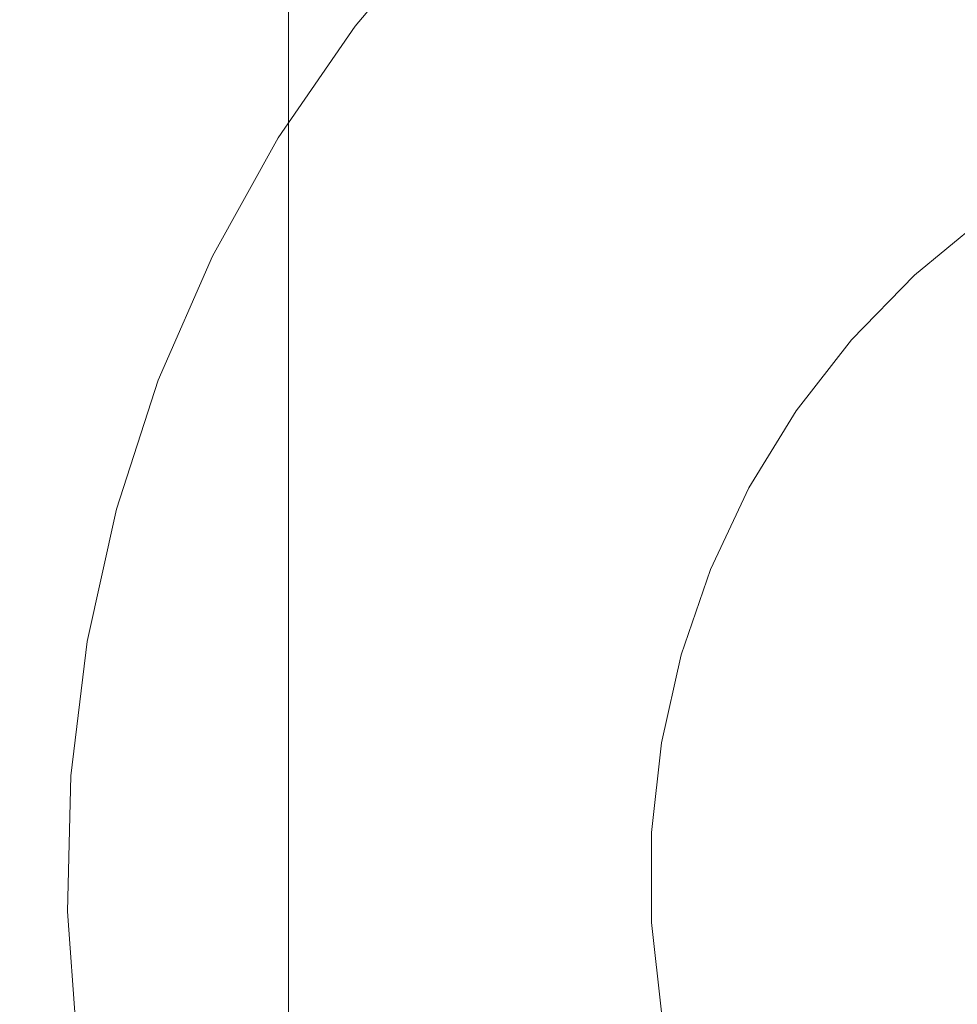
# Model space of a CAD drawing. Extents: x -470 to 470, y -303 to -2.
# Drawn here: x -453 to -443, y -172 to -162 of the extents above; entities that cross this region are included whole.
import ezdxf

# ---------------------------------------------------------------- set-up
doc = ezdxf.new("R2010")
doc.units = 0
doc.header["$LTSCALE"] = 500
doc.header["$MEASUREMENT"] = 0
for name, color, linetype in [('EXC-NOZKA', 7, 'Continuous'), ('EXC-WSPORNIK', 7, 'Continuous'), ('RESZTA-3D', 7, 'Continuous')]:
    doc.layers.add(name, color=color, linetype=linetype)

# ---------------------------------------------------------------- blocks, each defined once
blk = doc.blocks.new('INEX-1515-900_1093')
at = {"layer": 'EXC-NOZKA', "lineweight": 0}
for points, invisible_edges in [([(-452.246, -170.574, -75), (-437.312, -155.996, -75), (-452.146, -171.947, -75), (-452.246, -170.574, -75)], 15), ([(-452.213, -169.197, -75), (-437.312, -155.996, -75), (-452.246, -170.574, -75), (-452.213, -169.197, -75)], 15), ([(-437.312, -155.996, -75), (-452.213, -169.197, -75), (-452.047, -167.83, -75), (-437.312, -155.996, -75)], 15), ([(-437.312, -155.996, -75), (-451.914, -173.304, -75), (-452.146, -171.947, -75), (-437.312, -155.996, -75)], 15), ([(-451.749, -166.486, -75), (-437.312, -155.996, -75), (-452.047, -167.83, -75), (-451.749, -166.486, -75)], 15), ([(-451.914, -173.304, -75), (-437.312, -155.996, -75), (-451.553, -174.633, -75), (-451.914, -173.304, -75)], 15), ([(-451.324, -165.176, -75), (-437.312, -155.996, -75), (-451.749, -166.486, -75), (-451.324, -165.176, -75)], 15), ([(-451.553, -174.633, -75), (-437.312, -155.996, -75), (-451.064, -175.92, -75), (-451.553, -174.633, -75)], 15), ([(-437.312, -155.996, -75), (-451.324, -165.176, -75), (-450.774, -163.914, -75), (-437.312, -155.996, -75)], 15), ([(-437.312, -155.996, -75), (-450.454, -177.154, -75), (-451.064, -175.92, -75), (-437.312, -155.996, -75)], 15), ([(-450.105, -162.71, -75), (-437.312, -155.996, -75), (-450.774, -163.914, -75), (-450.105, -162.71, -75)], 15), ([(-450.454, -177.154, -75), (-437.312, -155.996, -75), (-449.728, -178.324, -75), (-450.454, -177.154, -75)], 15), ([(-449.323, -161.577, -75), (-437.312, -155.996, -75), (-450.105, -162.71, -75), (-449.323, -161.577, -75)], 15), ([(-449.728, -178.324, -75), (-437.312, -155.996, -75), (-448.891, -179.418, -75), (-449.728, -178.324, -75)], 15), ([(-437.312, -155.996, -75), (-449.323, -161.577, -75), (-448.435, -160.525, -75), (-437.312, -155.996, -75)], 15), ([(-437.312, -155.996, -75), (-447.954, -180.426, -75), (-448.891, -179.418, -75), (-437.312, -155.996, -75)], 15), ([(-447.954, -180.426, -75), (-437.312, -155.996, -75), (-446.923, -181.34, -75), (-447.954, -180.426, -75)], 15), ([(-446.923, -181.34, -75), (-437.312, -155.996, -75), (-445.809, -182.149, -75), (-446.923, -181.34, -75)], 15), ([(-437.312, -155.996, -75), (-444.622, -182.847, -75), (-445.809, -182.149, -75), (-437.312, -155.996, -75)], 15), ([(-444.622, -182.847, -75), (-437.312, -155.996, -75), (-443.374, -183.427, -75), (-444.622, -182.847, -75)], 15), ([(-443.374, -183.427, -75), (-437.312, -155.996, -75), (-442.075, -183.884, -75), (-443.374, -183.427, -75)], 15), ([(-446.8, -159.507, -70.621), (-443.953, -162.035, -66.879), (-445.706, -158.696, -70.621), (-446.8, -159.507, -70.621)], 15), ([(-443.953, -162.035, -66.879), (-442.981, -161.41, -66.879), (-445.706, -158.696, -70.621), (-443.953, -162.035, -66.879)], 15), ([(-447.808, -160.421, -70.621), (-444.849, -162.767, -66.879), (-446.8, -159.507, -70.621), (-447.808, -160.421, -70.621)], 15), ([(-444.849, -162.767, -66.879), (-443.953, -162.035, -66.879), (-446.8, -159.507, -70.621), (-444.849, -162.767, -66.879)], 15), ([(-448.723, -161.429, -70.621), (-445.655, -163.596, -66.879), (-447.808, -160.421, -70.621), (-448.723, -161.429, -70.621)], 15), ([(-445.655, -163.596, -66.879), (-444.849, -162.767, -66.879), (-447.808, -160.421, -70.621), (-445.655, -163.596, -66.879)], 15), ([(-448.435, -160.525, -75), (-449.323, -161.577, -75), (-449.398, -161.266, -74.933), (-448.435, -160.525, -75)], 14), ([(-449.147, -160.57, -72.743), (-450.015, -161.673, -72.743), (-449.543, -161.152, -72.119), (-449.147, -160.57, -72.743)], 15), ([(-449.147, -160.57, -74.5), (-450.015, -161.673, -74.5), (-450.015, -161.673, -72.743), (-449.147, -160.57, -74.5)], 15), ([(-449.147, -160.57, -72.743), (-449.147, -160.57, -74.5), (-450.015, -161.673, -72.743), (-449.147, -160.57, -72.743)], 15), ([(-449.147, -160.57, -74.5), (-449.542, -161.153, -74.75), (-450.015, -161.673, -74.5), (-449.147, -160.57, -74.5)], 15), ([(-449.543, -161.152, -72.119), (-450.015, -161.673, -72.743), (-450.353, -162.29, -72.119), (-449.543, -161.152, -72.119)], 15), ([(-449.543, -161.152, -72.119), (-450.353, -162.29, -72.119), (-450.19, -162.395, -71.522), (-449.543, -161.152, -72.119)], 15), ([(-449.542, -161.153, -74.75), (-450.352, -162.291, -74.75), (-450.015, -161.673, -74.5), (-449.542, -161.153, -74.75)], 15), ([(-449.542, -161.153, -74.75), (-449.398, -161.266, -74.933), (-450.352, -162.291, -74.75), (-449.542, -161.153, -74.75)], 15), ([(-449.543, -161.152, -72.119), (-450.19, -162.395, -71.522), (-449.39, -161.272, -71.522), (-449.543, -161.152, -72.119)], 15), ([(-449.398, -161.266, -74.933), (-450.198, -162.39, -74.933), (-450.352, -162.291, -74.75), (-449.398, -161.266, -74.933)], 15), ([(-449.398, -161.266, -74.933), (-449.323, -161.577, -75), (-450.198, -162.39, -74.933), (-449.398, -161.266, -74.933)], 15), ([(-449.39, -161.272, -71.522), (-450.19, -162.395, -71.522), (-449.927, -162.564, -70.979), (-449.39, -161.272, -71.522)], 15), ([(-449.39, -161.272, -71.522), (-449.927, -162.564, -70.979), (-449.144, -161.466, -70.979), (-449.39, -161.272, -71.522)], 15), ([(-443.953, -162.035, -66.879), (-443.007, -161.556, -66.771), (-442.981, -161.41, -66.879), (-443.953, -162.035, -66.879)], 15), ([(-449.144, -161.466, -70.979), (-449.927, -162.564, -70.979), (-449.534, -162.523, -70.621), (-449.144, -161.466, -70.979)], 15), ([(-449.534, -162.523, -70.621), (-446.361, -164.512, -66.879), (-448.723, -161.429, -70.621), (-449.534, -162.523, -70.621)], 15), ([(-449.144, -161.466, -70.979), (-449.534, -162.523, -70.621), (-448.723, -161.429, -70.621), (-449.144, -161.466, -70.979)], 15), ([(-446.361, -164.512, -66.879), (-445.655, -163.596, -66.879), (-448.723, -161.429, -70.621), (-446.361, -164.512, -66.879)], 15), ([(-449.323, -161.577, -75), (-450.105, -162.71, -75), (-450.198, -162.39, -74.933), (-449.323, -161.577, -75)], 14), ([(-443.931, -162.16, -66.771), (-443.007, -161.556, -66.771), (-443.953, -162.035, -66.879), (-443.931, -162.16, -66.771)], 15), ([(-443.007, -161.556, -66.771), (-443.931, -162.16, -66.771), (-443.631, -162.568, -66.402), (-443.007, -161.556, -66.771)], 15), ([(-443.631, -162.568, -66.402), (-442.754, -161.996, -66.402), (-443.007, -161.556, -66.771), (-443.631, -162.568, -66.402)], 15), ([(-450.015, -161.673, -72.743), (-450.774, -162.854, -72.743), (-450.353, -162.29, -72.119), (-450.015, -161.673, -72.743)], 15), ([(-450.015, -161.673, -74.5), (-450.774, -162.854, -74.5), (-450.774, -162.854, -72.743), (-450.015, -161.673, -74.5)], 15), ([(-450.015, -161.673, -72.743), (-450.015, -161.673, -74.5), (-450.774, -162.854, -72.743), (-450.015, -161.673, -72.743)], 15), ([(-450.015, -161.673, -74.5), (-450.352, -162.291, -74.75), (-450.774, -162.854, -74.5), (-450.015, -161.673, -74.5)], 15), ([(-443.291, -163.03, -66.147), (-442.754, -161.996, -66.402), (-443.631, -162.568, -66.402), (-443.291, -163.03, -66.147)], 15), ([(-443.291, -163.03, -66.147), (-442.467, -162.492, -66.147), (-442.754, -161.996, -66.402), (-443.291, -163.03, -66.147)], 15), ([(-444.849, -162.767, -66.879), (-443.931, -162.16, -66.771), (-443.953, -162.035, -66.879), (-444.849, -162.767, -66.879)], 15), ([(-443.931, -162.16, -66.771), (-444.849, -162.767, -66.879), (-444.783, -162.861, -66.771), (-443.931, -162.16, -66.771)], 15), ([(-444.439, -163.234, -66.402), (-443.931, -162.16, -66.771), (-444.783, -162.861, -66.771), (-444.439, -163.234, -66.402)], 15), ([(-443.631, -162.568, -66.402), (-443.931, -162.16, -66.771), (-444.439, -163.234, -66.402), (-443.631, -162.568, -66.402)], 15), ([(-450.353, -162.29, -72.119), (-450.774, -162.854, -72.743), (-451.052, -163.5, -72.119), (-450.353, -162.29, -72.119)], 15), ([(-450.353, -162.29, -72.119), (-451.052, -163.5, -72.119), (-450.88, -163.589, -71.522), (-450.353, -162.29, -72.119)], 15), ([(-450.352, -162.291, -74.75), (-451.051, -163.501, -74.75), (-450.774, -162.854, -74.5), (-450.352, -162.291, -74.75)], 15), ([(-450.352, -162.291, -74.75), (-450.198, -162.39, -74.933), (-451.051, -163.501, -74.75), (-450.352, -162.291, -74.75)], 15), ([(-450.353, -162.29, -72.119), (-450.88, -163.589, -71.522), (-450.19, -162.395, -71.522), (-450.353, -162.29, -72.119)], 15), ([(-450.198, -162.39, -74.933), (-450.888, -163.585, -74.933), (-451.051, -163.501, -74.75), (-450.198, -162.39, -74.933)], 15), ([(-450.198, -162.39, -74.933), (-450.105, -162.71, -75), (-450.888, -163.585, -74.933), (-450.198, -162.39, -74.933)], 15), ([(-450.19, -162.395, -71.522), (-450.88, -163.589, -71.522), (-450.601, -163.733, -70.979), (-450.19, -162.395, -71.522)], 15), ([(-450.19, -162.395, -71.522), (-450.601, -163.733, -70.979), (-449.927, -162.564, -70.979), (-450.19, -162.395, -71.522)], 15), ([(-450.233, -163.69, -70.621), (-446.958, -165.502, -66.879), (-449.534, -162.523, -70.621), (-450.233, -163.69, -70.621)], 15), ([(-449.927, -162.564, -70.979), (-450.233, -163.69, -70.621), (-449.534, -162.523, -70.621), (-449.927, -162.564, -70.979)], 15), ([(-446.958, -165.502, -66.879), (-446.361, -164.512, -66.879), (-449.534, -162.523, -70.621), (-446.958, -165.502, -66.879)], 15), ([(-442.928, -163.524, -66.016), (-442.467, -162.492, -66.147), (-443.291, -163.03, -66.147), (-442.928, -163.524, -66.016)], 15), ([(-449.927, -162.564, -70.979), (-450.601, -163.733, -70.979), (-450.233, -163.69, -70.621), (-449.927, -162.564, -70.979)], 15), ([(-444.051, -163.656, -66.147), (-443.631, -162.568, -66.402), (-444.439, -163.234, -66.402), (-444.051, -163.656, -66.147)], 15), ([(-443.291, -163.03, -66.147), (-443.631, -162.568, -66.402), (-444.051, -163.656, -66.147), (-443.291, -163.03, -66.147)], 15), ([(-450.105, -162.71, -75), (-450.774, -163.914, -75), (-450.888, -163.585, -74.933), (-450.105, -162.71, -75)], 14), ([(-444.849, -162.767, -66.879), (-445.655, -163.596, -66.879), (-445.552, -163.652, -66.771), (-444.849, -162.767, -66.879)], 15), ([(-444.783, -162.861, -66.771), (-444.849, -162.767, -66.879), (-445.552, -163.652, -66.771), (-444.783, -162.861, -66.771)], 15), ([(-450.774, -162.854, -72.743), (-451.417, -164.102, -72.743), (-451.052, -163.5, -72.119), (-450.774, -162.854, -72.743)], 15), ([(-450.774, -162.854, -74.5), (-451.417, -164.102, -74.5), (-451.417, -164.102, -72.743), (-450.774, -162.854, -74.5)], 15), ([(-450.774, -162.854, -72.743), (-450.774, -162.854, -74.5), (-451.417, -164.102, -72.743), (-450.774, -162.854, -72.743)], 15), ([(-450.774, -162.854, -74.5), (-451.051, -163.501, -74.75), (-451.417, -164.102, -74.5), (-450.774, -162.854, -74.5)], 15), ([(-445.552, -163.652, -66.771), (-445.17, -163.985, -66.402), (-444.783, -162.861, -66.771), (-445.552, -163.652, -66.771)], 15), ([(-445.17, -163.985, -66.402), (-444.439, -163.234, -66.402), (-444.783, -162.861, -66.771), (-445.17, -163.985, -66.402)], 15), ([(-443.636, -164.107, -66.016), (-443.291, -163.03, -66.147), (-444.051, -163.656, -66.147), (-443.636, -164.107, -66.016)], 15), ([(-442.928, -163.524, -66.016), (-443.291, -163.03, -66.147), (-443.636, -164.107, -66.016), (-442.928, -163.524, -66.016)], 11), ([(-444.439, -163.234, -66.402), (-445.17, -163.985, -66.402), (-444.737, -164.361, -66.147), (-444.439, -163.234, -66.402)], 15), ([(-444.439, -163.234, -66.402), (-444.737, -164.361, -66.147), (-444.051, -163.656, -66.147), (-444.439, -163.234, -66.402)], 15), ([(-451.052, -163.5, -72.119), (-451.417, -164.102, -72.743), (-451.633, -164.772, -72.119), (-451.052, -163.5, -72.119)], 15), ([(-451.052, -163.5, -72.119), (-451.633, -164.772, -72.119), (-451.453, -164.844, -71.522), (-451.052, -163.5, -72.119)], 15), ([(-451.051, -163.501, -74.75), (-451.631, -164.772, -74.75), (-451.417, -164.102, -74.5), (-451.051, -163.501, -74.75)], 15), ([(-451.051, -163.501, -74.75), (-450.888, -163.585, -74.933), (-451.631, -164.772, -74.75), (-451.051, -163.501, -74.75)], 15), ([(-451.052, -163.5, -72.119), (-451.453, -164.844, -71.522), (-450.88, -163.589, -71.522), (-451.052, -163.5, -72.119)], 15), ([(-443.191, -164.132, -66), (-442.928, -163.524, -66.016), (-443.636, -164.107, -66.016), (-443.191, -164.132, -66)], 15), ([(-450.888, -163.585, -74.933), (-451.461, -164.84, -74.933), (-451.631, -164.772, -74.75), (-450.888, -163.585, -74.933)], 15), ([(-450.888, -163.585, -74.933), (-450.774, -163.914, -75), (-451.461, -164.84, -74.933), (-450.888, -163.585, -74.933)], 15), ([(-450.88, -163.589, -71.522), (-451.453, -164.844, -71.522), (-451.161, -164.96, -70.979), (-450.88, -163.589, -71.522)], 15), ([(-450.88, -163.589, -71.522), (-451.161, -164.96, -70.979), (-450.601, -163.733, -70.979), (-450.88, -163.589, -71.522)], 15), ([(-445.655, -163.596, -66.879), (-446.361, -164.512, -66.879), (-446.23, -164.523, -66.771), (-445.655, -163.596, -66.879)], 15), ([(-445.552, -163.652, -66.771), (-445.655, -163.596, -66.879), (-446.23, -164.523, -66.771), (-445.552, -163.652, -66.771)], 15), ([(-450.815, -164.921, -70.621), (-446.958, -165.502, -66.879), (-450.233, -163.69, -70.621), (-450.815, -164.921, -70.621)], 15), ([(-450.601, -163.733, -70.979), (-450.815, -164.921, -70.621), (-450.233, -163.69, -70.621), (-450.601, -163.733, -70.979)], 15), ([(-446.23, -164.523, -66.771), (-445.813, -164.812, -66.402), (-445.552, -163.652, -66.771), (-446.23, -164.523, -66.771)], 15), ([(-445.813, -164.812, -66.402), (-445.17, -163.985, -66.402), (-445.552, -163.652, -66.771), (-445.813, -164.812, -66.402)], 15), ([(-444.051, -163.656, -66.147), (-444.737, -164.361, -66.147), (-444.275, -164.764, -66.016), (-444.051, -163.656, -66.147)], 15), ([(-444.051, -163.656, -66.147), (-444.275, -164.764, -66.016), (-443.636, -164.107, -66.016), (-444.051, -163.656, -66.147)], 15), ([(-450.601, -163.733, -70.979), (-451.161, -164.96, -70.979), (-450.815, -164.921, -70.621), (-450.601, -163.733, -70.979)], 15), ([(-450.774, -163.914, -75), (-451.324, -165.176, -75), (-451.461, -164.84, -74.933), (-450.774, -163.914, -75)], 14), ([(-445.17, -163.985, -66.402), (-445.813, -164.812, -66.402), (-445.342, -165.138, -66.147), (-445.17, -163.985, -66.402)], 15), ([(-444.737, -164.361, -66.147), (-445.17, -163.985, -66.402), (-445.342, -165.138, -66.147), (-444.737, -164.361, -66.147)], 15), ([(-451.417, -164.102, -72.743), (-451.939, -165.405, -72.743), (-451.633, -164.772, -72.119), (-451.417, -164.102, -72.743)], 15), ([(-451.417, -164.102, -74.5), (-451.939, -165.405, -74.5), (-451.939, -165.405, -72.743), (-451.417, -164.102, -74.5)], 15), ([(-451.417, -164.102, -72.743), (-451.417, -164.102, -74.5), (-451.939, -165.405, -72.743), (-451.417, -164.102, -72.743)], 15), ([(-451.417, -164.102, -74.5), (-451.631, -164.772, -74.75), (-451.939, -165.405, -74.5), (-451.417, -164.102, -74.5)], 15), ([(-443.636, -164.107, -66.016), (-444.275, -164.764, -66.016), (-443.928, -164.846, -66), (-443.636, -164.107, -66.016)], 14), ([(-443.636, -164.107, -66.016), (-443.928, -164.846, -66), (-443.191, -164.132, -66), (-443.636, -164.107, -66.016)], 15), ([(-443.928, -164.846, -66), (-440.404, -167.825, -66), (-443.191, -164.132, -66), (-443.928, -164.846, -66)], 15), ([(-444.737, -164.361, -66.147), (-445.342, -165.138, -66.147), (-444.838, -165.488, -66.016), (-444.737, -164.361, -66.147)], 15), ([(-444.737, -164.361, -66.147), (-444.838, -165.488, -66.016), (-444.275, -164.764, -66.016), (-444.737, -164.361, -66.147)], 15), ([(-446.361, -164.512, -66.879), (-446.958, -165.502, -66.879), (-446.808, -165.463, -66.771), (-446.361, -164.512, -66.879)], 15), ([(-446.23, -164.523, -66.771), (-446.361, -164.512, -66.879), (-446.808, -165.463, -66.771), (-446.23, -164.523, -66.771)], 15), ([(-446.808, -165.463, -66.771), (-446.361, -165.704, -66.402), (-446.23, -164.523, -66.771), (-446.808, -165.463, -66.771)], 15), ([(-446.361, -165.704, -66.402), (-445.813, -164.812, -66.402), (-446.23, -164.523, -66.771), (-446.361, -165.704, -66.402)], 15), ([(-451.633, -164.772, -72.119), (-451.939, -165.405, -72.743), (-452.09, -166.092, -72.119), (-451.633, -164.772, -72.119)], 15), ([(-451.633, -164.772, -72.119), (-452.09, -166.092, -72.119), (-451.904, -166.147, -71.522), (-451.633, -164.772, -72.119)], 15), ([(-451.631, -164.772, -74.75), (-452.088, -166.092, -74.75), (-451.939, -165.405, -74.5), (-451.631, -164.772, -74.75)], 15), ([(-451.631, -164.772, -74.75), (-451.461, -164.84, -74.933), (-452.088, -166.092, -74.75), (-451.631, -164.772, -74.75)], 15), ([(-451.633, -164.772, -72.119), (-451.904, -166.147, -71.522), (-451.453, -164.844, -71.522), (-451.633, -164.772, -72.119)], 15), ([(-446.361, -165.704, -66.402), (-445.858, -165.977, -66.147), (-445.813, -164.812, -66.402), (-446.361, -165.704, -66.402)], 15), ([(-445.858, -165.977, -66.147), (-445.342, -165.138, -66.147), (-445.813, -164.812, -66.402), (-445.858, -165.977, -66.147)], 15), ([(-444.275, -164.764, -66.016), (-444.838, -165.488, -66.016), (-444.567, -165.648, -66), (-444.275, -164.764, -66.016)], 14), ([(-444.275, -164.764, -66.016), (-444.567, -165.648, -66), (-443.928, -164.846, -66), (-444.275, -164.764, -66.016)], 15), ([(-451.461, -164.84, -74.933), (-451.913, -166.144, -74.933), (-452.088, -166.092, -74.75), (-451.461, -164.84, -74.933)], 15), ([(-451.461, -164.84, -74.933), (-451.324, -165.176, -75), (-451.913, -166.144, -74.933), (-451.461, -164.84, -74.933)], 15), ([(-451.453, -164.844, -71.522), (-451.904, -166.147, -71.522), (-451.603, -166.235, -70.979), (-451.453, -164.844, -71.522)], 15), ([(-451.453, -164.844, -71.522), (-451.603, -166.235, -70.979), (-451.161, -164.96, -70.979), (-451.453, -164.844, -71.522)], 15), ([(-451.274, -166.203, -70.621), (-447.439, -166.554, -66.879), (-450.815, -164.921, -70.621), (-451.274, -166.203, -70.621)], 15), ([(-451.161, -164.96, -70.979), (-451.274, -166.203, -70.621), (-450.815, -164.921, -70.621), (-451.161, -164.96, -70.979)], 15), ([(-447.439, -166.554, -66.879), (-446.958, -165.502, -66.879), (-450.815, -164.921, -70.621), (-447.439, -166.554, -66.879)], 15), ([(-444.567, -165.648, -66), (-440.827, -168.34, -66), (-443.928, -164.846, -66), (-444.567, -165.648, -66)], 15), ([(-440.827, -168.34, -66), (-440.404, -167.825, -66), (-443.928, -164.846, -66), (-440.827, -168.34, -66)], 15), ([(-451.161, -164.96, -70.979), (-451.603, -166.235, -70.979), (-451.274, -166.203, -70.621), (-451.161, -164.96, -70.979)], 15), ([(-451.324, -165.176, -75), (-451.749, -166.486, -75), (-451.913, -166.144, -74.933), (-451.324, -165.176, -75)], 14), ([(-445.342, -165.138, -66.147), (-445.858, -165.977, -66.147), (-445.318, -166.269, -66.016), (-445.342, -165.138, -66.147)], 15), ([(-445.342, -165.138, -66.147), (-445.318, -166.269, -66.016), (-444.838, -165.488, -66.016), (-445.342, -165.138, -66.147)], 15), ([(-451.939, -165.405, -72.743), (-452.334, -166.752, -72.743), (-452.09, -166.092, -72.119), (-451.939, -165.405, -72.743)], 15), ([(-451.939, -165.405, -74.5), (-452.334, -166.752, -74.5), (-452.334, -166.752, -72.743), (-451.939, -165.405, -74.5)], 15), ([(-451.939, -165.405, -72.743), (-451.939, -165.405, -74.5), (-452.334, -166.752, -72.743), (-451.939, -165.405, -72.743)], 15), ([(-451.939, -165.405, -74.5), (-452.088, -166.092, -74.75), (-452.334, -166.752, -74.5), (-451.939, -165.405, -74.5)], 15), ([(-446.958, -165.502, -66.879), (-447.439, -166.554, -66.879), (-447.279, -166.461, -66.771), (-446.958, -165.502, -66.879)], 15), ([(-446.808, -165.463, -66.771), (-446.958, -165.502, -66.879), (-447.279, -166.461, -66.771), (-446.808, -165.463, -66.771)], 15), ([(-447.279, -166.461, -66.771), (-446.809, -166.651, -66.402), (-446.808, -165.463, -66.771), (-447.279, -166.461, -66.771)], 15), ([(-446.809, -166.651, -66.402), (-446.361, -165.704, -66.402), (-446.808, -165.463, -66.771), (-446.809, -166.651, -66.402)], 15), ([(-444.838, -165.488, -66.016), (-445.318, -166.269, -66.016), (-444.567, -165.648, -66), (-444.838, -165.488, -66.016)], 14), ([(-446.809, -166.651, -66.402), (-446.278, -166.867, -66.147), (-446.361, -165.704, -66.402), (-446.809, -166.651, -66.402)], 15), ([(-446.278, -166.867, -66.147), (-445.858, -165.977, -66.147), (-446.361, -165.704, -66.402), (-446.278, -166.867, -66.147)], 15), ([(-444.567, -165.648, -66), (-445.318, -166.269, -66.016), (-445.099, -166.525, -66), (-444.567, -165.648, -66)], 15), ([(-445.099, -166.525, -66), (-440.827, -168.34, -66), (-444.567, -165.648, -66), (-445.099, -166.525, -66)], 15), ([(-446.278, -166.867, -66.147), (-445.709, -167.098, -66.016), (-445.858, -165.977, -66.147), (-446.278, -166.867, -66.147)], 15), ([(-445.858, -165.977, -66.147), (-445.709, -167.098, -66.016), (-445.318, -166.269, -66.016), (-445.858, -165.977, -66.147)], 15), ([(-452.09, -166.092, -72.119), (-452.334, -166.752, -72.743), (-452.419, -167.45, -72.119), (-452.09, -166.092, -72.119)], 15), ([(-452.09, -166.092, -72.119), (-452.419, -167.45, -72.119), (-452.229, -167.487, -71.522), (-452.09, -166.092, -72.119)], 15), ([(-452.088, -166.092, -74.75), (-452.418, -167.45, -74.75), (-452.334, -166.752, -74.5), (-452.088, -166.092, -74.75)], 15), ([(-452.088, -166.092, -74.75), (-451.913, -166.144, -74.933), (-452.418, -167.45, -74.75), (-452.088, -166.092, -74.75)], 15), ([(-452.09, -166.092, -72.119), (-452.229, -167.487, -71.522), (-451.904, -166.147, -71.522), (-452.09, -166.092, -72.119)], 15), ([(-451.913, -166.144, -74.933), (-452.238, -167.485, -74.933), (-452.418, -167.45, -74.75), (-451.913, -166.144, -74.933)], 15), ([(-451.913, -166.144, -74.933), (-451.749, -166.486, -75), (-452.238, -167.485, -74.933), (-451.913, -166.144, -74.933)], 15), ([(-451.904, -166.147, -71.522), (-452.229, -167.487, -71.522), (-451.921, -167.546, -70.979), (-451.904, -166.147, -71.522)], 15), ([(-451.904, -166.147, -71.522), (-451.921, -167.546, -70.979), (-451.603, -166.235, -70.979), (-451.904, -166.147, -71.522)], 15), ([(-451.605, -167.523, -70.621), (-447.796, -167.654, -66.879), (-451.274, -166.203, -70.621), (-451.605, -167.523, -70.621)], 15), ([(-451.603, -166.235, -70.979), (-451.605, -167.523, -70.621), (-451.274, -166.203, -70.621), (-451.603, -166.235, -70.979)], 15), ([(-447.796, -167.654, -66.879), (-447.439, -166.554, -66.879), (-451.274, -166.203, -70.621), (-447.796, -167.654, -66.879)], 15), ([(-451.603, -166.235, -70.979), (-451.921, -167.546, -70.979), (-451.605, -167.523, -70.621), (-451.603, -166.235, -70.979)], 15), ([(-445.318, -166.269, -66.016), (-445.709, -167.098, -66.016), (-445.099, -166.525, -66), (-445.318, -166.269, -66.016)], 14), ([(-451.749, -166.486, -75), (-452.047, -167.83, -75), (-452.238, -167.485, -74.933), (-451.749, -166.486, -75)], 14), ([(-447.279, -166.461, -66.771), (-447.439, -166.554, -66.879), (-447.637, -167.504, -66.771), (-447.279, -166.461, -66.771)], 15), ([(-447.637, -167.504, -66.771), (-447.149, -167.642, -66.402), (-447.279, -166.461, -66.771), (-447.637, -167.504, -66.771)], 15), ([(-447.149, -167.642, -66.402), (-446.809, -166.651, -66.402), (-447.279, -166.461, -66.771), (-447.149, -167.642, -66.402)], 15), ([(-445.099, -166.525, -66), (-445.709, -167.098, -66.016), (-445.515, -167.464, -66), (-445.099, -166.525, -66)], 15), ([(-445.515, -167.464, -66), (-441.141, -168.928, -66), (-445.099, -166.525, -66), (-445.515, -167.464, -66)], 15), ([(-441.141, -168.928, -66), (-440.827, -168.34, -66), (-445.099, -166.525, -66), (-441.141, -168.928, -66)], 15), ([(-447.439, -166.554, -66.879), (-447.796, -167.654, -66.879), (-447.637, -167.504, -66.771), (-447.439, -166.554, -66.879)], 15), ([(-447.149, -167.642, -66.402), (-446.597, -167.798, -66.147), (-446.809, -166.651, -66.402), (-447.149, -167.642, -66.402)], 15), ([(-446.597, -167.798, -66.147), (-446.278, -166.867, -66.147), (-446.809, -166.651, -66.402), (-446.597, -167.798, -66.147)], 15), ([(-452.334, -166.752, -72.743), (-452.6, -168.13, -72.743), (-452.419, -167.45, -72.119), (-452.334, -166.752, -72.743)], 15), ([(-452.334, -166.752, -74.5), (-452.6, -168.13, -74.5), (-452.6, -168.13, -72.743), (-452.334, -166.752, -74.5)], 15), ([(-452.334, -166.752, -72.743), (-452.334, -166.752, -74.5), (-452.6, -168.13, -72.743), (-452.334, -166.752, -72.743)], 15), ([(-452.334, -166.752, -74.5), (-452.418, -167.45, -74.75), (-452.6, -168.13, -74.5), (-452.334, -166.752, -74.5)], 15), ([(-446.597, -167.798, -66.147), (-446.007, -167.965, -66.016), (-446.278, -166.867, -66.147), (-446.597, -167.798, -66.147)], 15), ([(-446.278, -166.867, -66.147), (-446.007, -167.965, -66.016), (-445.709, -167.098, -66.016), (-446.278, -166.867, -66.147)], 15), ([(-445.709, -167.098, -66.016), (-446.007, -167.965, -66.016), (-445.515, -167.464, -66), (-445.709, -167.098, -66.016)], 14), ([(-452.419, -167.45, -72.119), (-452.6, -168.13, -72.743), (-452.618, -168.833, -72.119), (-452.419, -167.45, -72.119)], 15), ([(-452.419, -167.45, -72.119), (-452.618, -168.833, -72.119), (-452.425, -168.852, -71.522), (-452.419, -167.45, -72.119)], 15), ([(-452.418, -167.45, -74.75), (-452.617, -168.833, -74.75), (-452.6, -168.13, -74.5), (-452.418, -167.45, -74.75)], 15), ([(-452.418, -167.45, -74.75), (-452.238, -167.485, -74.933), (-452.617, -168.833, -74.75), (-452.418, -167.45, -74.75)], 15), ([(-452.238, -167.485, -74.933), (-452.434, -168.851, -74.933), (-452.617, -168.833, -74.75), (-452.238, -167.485, -74.933)], 15), ([(-452.238, -167.485, -74.933), (-452.047, -167.83, -75), (-452.434, -168.851, -74.933), (-452.238, -167.485, -74.933)], 15), ([(-452.419, -167.45, -72.119), (-452.425, -168.852, -71.522), (-452.229, -167.487, -71.522), (-452.419, -167.45, -72.119)], 15), ([(-452.229, -167.487, -71.522), (-452.425, -168.852, -71.522), (-452.113, -168.882, -70.979), (-452.229, -167.487, -71.522)], 15), ([(-452.229, -167.487, -71.522), (-452.113, -168.882, -70.979), (-451.921, -167.546, -70.979), (-452.229, -167.487, -71.522)], 15), ([(-451.921, -167.546, -70.979), (-451.805, -168.87, -70.621), (-451.605, -167.523, -70.621), (-451.921, -167.546, -70.979)], 15), ([(-451.805, -168.87, -70.621), (-448.026, -168.788, -66.879), (-451.605, -167.523, -70.621), (-451.805, -168.87, -70.621)], 15), ([(-448.026, -168.788, -66.879), (-447.796, -167.654, -66.879), (-451.605, -167.523, -70.621), (-448.026, -168.788, -66.879)], 15), ([(-447.637, -167.504, -66.771), (-447.796, -167.654, -66.879), (-447.878, -168.581, -66.771), (-447.637, -167.504, -66.771)], 15), ([(-447.878, -168.581, -66.771), (-447.378, -168.664, -66.402), (-447.637, -167.504, -66.771), (-447.878, -168.581, -66.771)], 15), ([(-447.378, -168.664, -66.402), (-447.149, -167.642, -66.402), (-447.637, -167.504, -66.771), (-447.378, -168.664, -66.402)], 15), ([(-445.515, -167.464, -66), (-446.007, -167.965, -66.016), (-445.807, -168.447, -66), (-445.515, -167.464, -66)], 15), ([(-445.807, -168.447, -66), (-441.335, -169.566, -66), (-445.515, -167.464, -66), (-445.807, -168.447, -66)], 15), ([(-441.335, -169.566, -66), (-441.141, -168.928, -66), (-445.515, -167.464, -66), (-441.335, -169.566, -66)], 15), ([(-451.921, -167.546, -70.979), (-452.113, -168.882, -70.979), (-451.805, -168.87, -70.621), (-451.921, -167.546, -70.979)], 15), ([(-447.796, -167.654, -66.879), (-448.026, -168.788, -66.879), (-447.878, -168.581, -66.771), (-447.796, -167.654, -66.879)], 15), ([(-447.378, -168.664, -66.402), (-446.813, -168.759, -66.147), (-447.149, -167.642, -66.402), (-447.378, -168.664, -66.402)], 15), ([(-446.813, -168.759, -66.147), (-446.597, -167.798, -66.147), (-447.149, -167.642, -66.402), (-446.813, -168.759, -66.147)], 15), ([(-452.047, -167.83, -75), (-452.213, -169.197, -75), (-452.434, -168.851, -74.933), (-452.047, -167.83, -75)], 14), ([(-446.813, -168.759, -66.147), (-446.207, -168.86, -66.016), (-446.597, -167.798, -66.147), (-446.813, -168.759, -66.147)], 15), ([(-446.597, -167.798, -66.147), (-446.207, -168.86, -66.016), (-446.007, -167.965, -66.016), (-446.597, -167.798, -66.147)], 15), ([(-446.007, -167.965, -66.016), (-446.207, -168.86, -66.016), (-445.807, -168.447, -66), (-446.007, -167.965, -66.016)], 14), ([(-452.6, -168.13, -72.743), (-452.733, -169.527, -72.743), (-452.618, -168.833, -72.119), (-452.6, -168.13, -72.743)], 15), ([(-452.6, -168.13, -74.5), (-452.733, -169.527, -74.5), (-452.733, -169.527, -72.743), (-452.6, -168.13, -74.5)], 15), ([(-452.6, -168.13, -72.743), (-452.6, -168.13, -74.5), (-452.733, -169.527, -72.743), (-452.6, -168.13, -72.743)], 15), ([(-452.6, -168.13, -74.5), (-452.617, -168.833, -74.75), (-452.733, -169.527, -74.5), (-452.6, -168.13, -74.5)], 15), ([(-445.807, -168.447, -66), (-446.207, -168.86, -66.016), (-445.97, -169.46, -66), (-445.807, -168.447, -66)], 15), ([(-445.97, -169.46, -66), (-441.335, -169.566, -66), (-445.807, -168.447, -66), (-445.97, -169.46, -66)], 15), ([(-447.878, -168.581, -66.771), (-448.026, -168.788, -66.879), (-448, -169.677, -66.771), (-447.878, -168.581, -66.771)], 15), ([(-447.878, -168.581, -66.771), (-448, -169.677, -66.771), (-447.493, -169.705, -66.402), (-447.878, -168.581, -66.771)], 15), ([(-447.493, -169.705, -66.402), (-447.378, -168.664, -66.402), (-447.878, -168.581, -66.771), (-447.493, -169.705, -66.402)], 15), ([(-447.493, -169.705, -66.402), (-446.921, -169.737, -66.147), (-447.378, -168.664, -66.402), (-447.493, -169.705, -66.402)], 15), ([(-446.921, -169.737, -66.147), (-446.813, -168.759, -66.147), (-447.378, -168.664, -66.402), (-446.921, -169.737, -66.147)], 15), ([(-448.125, -169.94, -66.879), (-448.026, -168.788, -66.879), (-451.805, -168.87, -70.621), (-448.125, -169.94, -66.879)], 15), ([(-448.026, -168.788, -66.879), (-448.125, -169.94, -66.879), (-448, -169.677, -66.771), (-448.026, -168.788, -66.879)], 15), ([(-446.921, -169.737, -66.147), (-446.308, -169.771, -66.016), (-446.813, -168.759, -66.147), (-446.921, -169.737, -66.147)], 15), ([(-446.813, -168.759, -66.147), (-446.308, -169.771, -66.016), (-446.207, -168.86, -66.016), (-446.813, -168.759, -66.147)], 15), ([(-452.618, -168.833, -72.119), (-452.733, -169.527, -72.743), (-452.684, -170.229, -72.119), (-452.618, -168.833, -72.119)], 15), ([(-452.617, -168.833, -74.75), (-452.683, -170.229, -74.75), (-452.733, -169.527, -74.5), (-452.617, -168.833, -74.75)], 15), ([(-452.618, -168.833, -72.119), (-452.684, -170.229, -72.119), (-452.491, -170.229, -71.522), (-452.618, -168.833, -72.119)], 15), ([(-452.617, -168.833, -74.75), (-452.434, -168.851, -74.933), (-452.683, -170.229, -74.75), (-452.617, -168.833, -74.75)], 15), ([(-452.434, -168.851, -74.933), (-452.5, -170.229, -74.933), (-452.683, -170.229, -74.75), (-452.434, -168.851, -74.933)], 15), ([(-452.425, -168.852, -71.522), (-452.618, -168.833, -72.119), (-452.491, -170.229, -71.522), (-452.425, -168.852, -71.522)], 15), ([(-452.434, -168.851, -74.933), (-452.213, -169.197, -75), (-452.5, -170.229, -74.933), (-452.434, -168.851, -74.933)], 15), ([(-452.425, -168.852, -71.522), (-452.491, -170.229, -71.522), (-452.177, -170.229, -70.979), (-452.425, -168.852, -71.522)], 15), ([(-452.425, -168.852, -71.522), (-452.177, -170.229, -70.979), (-452.113, -168.882, -70.979), (-452.425, -168.852, -71.522)], 15), ([(-452.113, -168.882, -70.979), (-452.177, -170.229, -70.979), (-451.871, -170.229, -70.621), (-452.113, -168.882, -70.979)], 15), ([(-452.113, -168.882, -70.979), (-451.871, -170.229, -70.621), (-451.805, -168.87, -70.621), (-452.113, -168.882, -70.979)], 15), ([(-451.871, -170.229, -70.621), (-448.125, -169.94, -66.879), (-451.805, -168.87, -70.621), (-451.871, -170.229, -70.621)], 15), ([(-446.207, -168.86, -66.016), (-446.308, -169.771, -66.016), (-445.97, -169.46, -66), (-446.207, -168.86, -66.016)], 14), ([(-452.213, -169.197, -75), (-452.246, -170.574, -75), (-452.5, -170.229, -74.933), (-452.213, -169.197, -75)], 14), ([(-452.733, -169.527, -72.743), (-452.733, -170.931, -72.743), (-452.684, -170.229, -72.119), (-452.733, -169.527, -72.743)], 15), ([(-452.733, -169.527, -74.5), (-452.733, -170.931, -74.5), (-452.733, -170.931, -72.743), (-452.733, -169.527, -74.5)], 15), ([(-452.733, -169.527, -72.743), (-452.733, -169.527, -74.5), (-452.733, -170.931, -72.743), (-452.733, -169.527, -72.743)], 15), ([(-452.733, -169.527, -74.5), (-452.683, -170.229, -74.75), (-452.733, -170.931, -74.5), (-452.733, -169.527, -74.5)], 15), ([(-445.97, -169.46, -66), (-446.308, -169.771, -66.016), (-446.003, -170.486, -66), (-445.97, -169.46, -66)], 15), ([(-446.003, -170.486, -66), (-441.4, -170.229, -66), (-445.97, -169.46, -66), (-446.003, -170.486, -66)], 15), ([(-441.4, -170.229, -66), (-441.335, -169.566, -66), (-445.97, -169.46, -66), (-441.4, -170.229, -66)], 15), ([(-448, -169.677, -66.771), (-448.125, -169.94, -66.879), (-448, -170.781, -66.771), (-448, -169.677, -66.771)], 15), ([(-448, -169.677, -66.771), (-448, -170.781, -66.771), (-447.493, -170.753, -66.402), (-448, -169.677, -66.771)], 15), ([(-448, -169.677, -66.771), (-447.493, -170.753, -66.402), (-447.493, -169.705, -66.402), (-448, -169.677, -66.771)], 15), ([(-447.493, -169.705, -66.402), (-447.493, -170.753, -66.402), (-446.921, -170.721, -66.147), (-447.493, -169.705, -66.402)], 15), ([(-446.921, -170.721, -66.147), (-446.921, -169.737, -66.147), (-447.493, -169.705, -66.402), (-446.921, -170.721, -66.147)], 15), ([(-446.921, -169.737, -66.147), (-446.308, -170.688, -66.016), (-446.308, -169.771, -66.016), (-446.921, -169.737, -66.147)], 15), ([(-446.921, -170.721, -66.147), (-446.308, -170.688, -66.016), (-446.921, -169.737, -66.147), (-446.921, -170.721, -66.147)], 15), ([(-446.308, -169.771, -66.016), (-446.308, -170.688, -66.016), (-446.003, -170.486, -66), (-446.308, -169.771, -66.016)], 14), ([(-448.092, -171.096, -66.879), (-448.125, -169.94, -66.879), (-451.871, -170.229, -70.621), (-448.092, -171.096, -66.879)], 15), ([(-448.125, -169.94, -66.879), (-448.092, -171.096, -66.879), (-448, -170.781, -66.771), (-448.125, -169.94, -66.879)], 15), ([(-452.684, -170.229, -72.119), (-452.733, -170.931, -72.743), (-452.618, -171.625, -72.119), (-452.684, -170.229, -72.119)], 15), ([(-452.683, -170.229, -74.75), (-452.617, -171.625, -74.75), (-452.733, -170.931, -74.5), (-452.683, -170.229, -74.75)], 15), ([(-452.684, -170.229, -72.119), (-452.618, -171.625, -72.119), (-452.425, -171.607, -71.522), (-452.684, -170.229, -72.119)], 15), ([(-452.491, -170.229, -71.522), (-452.684, -170.229, -72.119), (-452.425, -171.607, -71.522), (-452.491, -170.229, -71.522)], 15), ([(-452.683, -170.229, -74.75), (-452.5, -170.229, -74.933), (-452.617, -171.625, -74.75), (-452.683, -170.229, -74.75)], 15), ([(-452.5, -170.229, -74.933), (-452.434, -171.607, -74.933), (-452.617, -171.625, -74.75), (-452.5, -170.229, -74.933)], 15), ([(-452.5, -170.229, -74.933), (-452.246, -170.574, -75), (-452.434, -171.607, -74.933), (-452.5, -170.229, -74.933)], 15), ([(-452.491, -170.229, -71.522), (-452.425, -171.607, -71.522), (-452.113, -171.577, -70.979), (-452.491, -170.229, -71.522)], 15), ([(-452.177, -170.229, -70.979), (-452.491, -170.229, -71.522), (-452.113, -171.577, -70.979), (-452.177, -170.229, -70.979)], 15), ([(-452.177, -170.229, -70.979), (-452.113, -171.577, -70.979), (-451.871, -170.229, -70.621), (-452.177, -170.229, -70.979)], 15), ([(-451.871, -170.229, -70.621), (-452.113, -171.577, -70.979), (-451.805, -171.589, -70.621), (-451.871, -170.229, -70.621)], 15), ([(-451.805, -171.589, -70.621), (-448.092, -171.096, -66.879), (-451.871, -170.229, -70.621), (-451.805, -171.589, -70.621)], 15), ([(-445.905, -171.507, -66), (-441.4, -170.229, -66), (-446.003, -170.486, -66), (-445.905, -171.507, -66)], 15), ([(-441.335, -170.892, -66), (-441.4, -170.229, -66), (-445.905, -171.507, -66), (-441.335, -170.892, -66)], 15), ([(-446.003, -170.486, -66), (-446.308, -170.688, -66.016), (-445.905, -171.507, -66), (-446.003, -170.486, -66)], 15), ([(-452.246, -170.574, -75), (-452.146, -171.947, -75), (-452.434, -171.607, -74.933), (-452.246, -170.574, -75)], 14), ([(-447.493, -170.753, -66.402), (-446.813, -171.7, -66.147), (-446.921, -170.721, -66.147), (-447.493, -170.753, -66.402)], 15), ([(-446.921, -170.721, -66.147), (-446.207, -171.599, -66.016), (-446.308, -170.688, -66.016), (-446.921, -170.721, -66.147)], 15), ([(-446.921, -170.721, -66.147), (-446.813, -171.7, -66.147), (-446.207, -171.599, -66.016), (-446.921, -170.721, -66.147)], 15), ([(-446.308, -170.688, -66.016), (-446.207, -171.599, -66.016), (-445.905, -171.507, -66), (-446.308, -170.688, -66.016)], 14), ([(-448, -170.781, -66.771), (-448.092, -171.096, -66.879), (-447.878, -171.878, -66.771), (-448, -170.781, -66.771)], 15), ([(-448, -170.781, -66.771), (-447.378, -171.794, -66.402), (-447.493, -170.753, -66.402), (-448, -170.781, -66.771)], 15), ([(-448, -170.781, -66.771), (-447.878, -171.878, -66.771), (-447.378, -171.794, -66.402), (-448, -170.781, -66.771)], 15), ([(-447.493, -170.753, -66.402), (-447.378, -171.794, -66.402), (-446.813, -171.7, -66.147), (-447.493, -170.753, -66.402)], 15), ([(-452.733, -170.931, -72.743), (-452.6, -172.328, -72.743), (-452.618, -171.625, -72.119), (-452.733, -170.931, -72.743)], 15), ([(-452.733, -170.931, -74.5), (-452.6, -172.328, -74.5), (-452.6, -172.328, -72.743), (-452.733, -170.931, -74.5)], 15), ([(-452.733, -170.931, -72.743), (-452.733, -170.931, -74.5), (-452.6, -172.328, -72.743), (-452.733, -170.931, -72.743)], 15), ([(-452.733, -170.931, -74.5), (-452.617, -171.625, -74.75), (-452.6, -172.328, -74.5), (-452.733, -170.931, -74.5)], 15), ([(-445.676, -172.508, -66), (-441.335, -170.892, -66), (-445.905, -171.507, -66), (-445.676, -172.508, -66)], 15), ([(-441.141, -171.53, -66), (-441.335, -170.892, -66), (-445.676, -172.508, -66), (-441.141, -171.53, -66)], 15), ([(-447.927, -172.241, -66.879), (-448.092, -171.096, -66.879), (-451.805, -171.589, -70.621), (-447.927, -172.241, -66.879)], 15), ([(-448.092, -171.096, -66.879), (-447.927, -172.241, -66.879), (-447.878, -171.878, -66.771), (-448.092, -171.096, -66.879)], 15), ([(-446.207, -171.599, -66.016), (-446.007, -172.493, -66.016), (-445.905, -171.507, -66), (-446.207, -171.599, -66.016)], 14), ([(-446.007, -172.493, -66.016), (-445.676, -172.508, -66), (-445.905, -171.507, -66), (-446.007, -172.493, -66.016)], 15)]:
    blk.add_3dface(points, dxfattribs=dict(at, invisible_edges=invisible_edges))
at = {"layer": 'EXC-WSPORNIK', "lineweight": 0}
for points, invisible_edges in [([(-448.148, -158.458, -50), (-447, -158.229, -50), (-441.939, -170.924, -50), (-448.148, -158.458, -50)], 15), ([(-447, -158.229, -49.7), (-448.148, -158.458, -49.7), (-441.939, -170.924, -49.7), (-447, -158.229, -49.7)], 15), ([(-438, -166.229, -50), (-439.368, -166.47, -50), (-447, -158.229, -50), (-438, -166.229, -50)], 15), ([(-425, -158.229, -50), (-438, -166.229, -50), (-447, -158.229, -50), (-425, -158.229, -50)], 11), ([(-447, -158.229, -50), (-439.368, -166.47, -50), (-440.571, -167.165, -50), (-447, -158.229, -50)], 15), ([(-441.464, -168.229, -50), (-447, -158.229, -50), (-440.571, -167.165, -50), (-441.464, -168.229, -50)], 15), ([(-441.939, -169.535, -50), (-447, -158.229, -50), (-441.464, -168.229, -50), (-441.939, -169.535, -50)], 15), ([(-447, -158.229, -50), (-441.939, -169.535, -50), (-441.939, -170.924, -50), (-447, -158.229, -50)], 15), ([(-441.939, -169.535, -49.7), (-447, -158.229, -49.7), (-441.939, -170.924, -49.7), (-441.939, -169.535, -49.7)], 15), ([(-441.464, -168.229, -49.7), (-447, -158.229, -49.7), (-441.939, -169.535, -49.7), (-441.464, -168.229, -49.7)], 15), ([(-447, -158.229, -49.7), (-441.464, -168.229, -49.7), (-440.571, -167.165, -49.7), (-447, -158.229, -49.7)], 15), ([(-439.368, -166.47, -49.7), (-447, -158.229, -49.7), (-440.571, -167.165, -49.7), (-439.368, -166.47, -49.7)], 15), ([(-438, -166.229, -49.7), (-447, -158.229, -49.7), (-439.368, -166.47, -49.7), (-438, -166.229, -49.7)], 15), ([(-447, -158.229, -49.7), (-438, -166.229, -49.7), (-436.632, -166.47, -49.7), (-447, -158.229, -49.7)], 15), ([(-423.692, -158.229, -49.7), (-447, -158.229, -49.7), (-436.632, -166.47, -49.7), (-423.692, -158.229, -49.7)], 15), ([(-450, -161.229, -50), (-448.148, -158.458, -50), (-441.939, -170.924, -50), (-450, -161.229, -50)], 15), ([(-448.148, -158.458, -49.7), (-450, -161.229, -49.7), (-441.939, -170.924, -49.7), (-448.148, -158.458, -49.7)], 15), ([(-450, -300.229, -49.7), (-450, -161.229, -49.7), (-450, -161.229, -50), (-450, -300.229, -49.7)], 14), ([(-450, -300.229, -50), (-450, -300.229, -49.7), (-450, -161.229, -50), (-450, -300.229, -50)], 11), ([(-441.939, -290.535, -50), (-450, -161.229, -50), (-441.939, -170.924, -50), (-441.939, -290.535, -50)], 15), ([(-441.939, -290.535, -50), (-450, -300.229, -50), (-450, -161.229, -50), (-441.939, -290.535, -50)], 15), ([(-450, -161.229, -49.7), (-441.939, -290.535, -49.7), (-441.939, -170.924, -49.7), (-450, -161.229, -49.7)], 15), ([(-441.939, -290.535, -49.7), (-450, -161.229, -49.7), (-450, -300.229, -49.7), (-441.939, -290.535, -49.7)], 15)]:
    blk.add_3dface(points, dxfattribs=dict(at, invisible_edges=invisible_edges))

msp = doc.modelspace()

# ---------------------------------------------------------------- block references
at = {"layer": 'RESZTA-3D', "color": 7, "lineweight": 0}
msp.add_blockref('INEX-1515-900_1093', (0, 0), dxfattribs=at)

doc.saveas('drawing.dxf')
